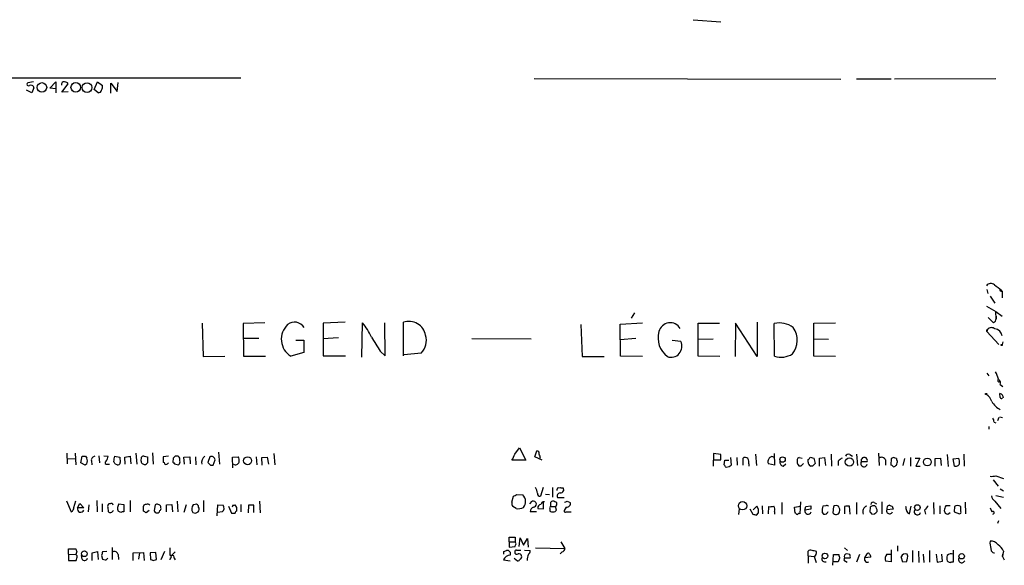
# Model space of a CAD drawing. Extents: x 13 to 1030, y 17 to 835.
# Drawn here: x 840 to 1028, y 731 to 835 of the extents above; entities that cross this region are included whole.
import ezdxf

# ---------------------------------------------------------------- set-up
doc = ezdxf.new("R2010")
doc.units = 0
doc.header["$MEASUREMENT"] = 0
doc.layers.add('MAIN', color=5, linetype='CONTINUOUS')

msp = doc.modelspace()

# ---------------------------------------------------------------- linework, layer by layer
at = {"layer": 'MAIN'}
for p, q in [((968.3327, 835.0673), (973.582, 834.644)), ((517.906, 824.1453), (882.3113, 823.976)), ((842.8567, 823.214), (841.756, 823.0447)), ((845.9893, 822.0287), (847.09, 823.214)), ((847.09, 823.214), (847.09, 821.944)), ((848.2753, 821.2667), (849.4607, 822.8753)), ((854.3713, 821.7747), (855.0487, 823.214)), ((855.0487, 823.214), (855.98, 822.5367)), ((857.5887, 821.0973), (857.5887, 822.96)), ((857.5887, 822.96), (858.774, 821.436)), ((858.774, 821.436), (858.9433, 823.1293)), ((938.1067, 823.8913), (996.442, 823.722)), ((999.4053, 823.8067), (1006.0093, 823.8067)), ((1006.602, 823.8067), (1025.906, 823.8913)), ((842.518, 821.182), (841.502, 821.69)), ((842.9413, 822.1133), (842.518, 821.182)), ((847.09, 821.944), (845.9893, 822.0287)), ((847.09, 821.944), (847.09, 821.182)), ((849.4607, 821.3513), (848.2753, 821.2667)), ((855.1333, 821.182), (854.3713, 821.7747)), ((1024.2127, 783.7593), (1024.382, 782.9973)), ((1027.0067, 783.59), (1027.0913, 783.082)), ((1027.0913, 783.4207), (1027.0913, 783.082)), ((1027.0913, 783.082), (1027.0913, 782.1507)), ((1024.8053, 782.4893), (1025.7367, 781.1347)), ((957.1567, 779.272), (956.564, 778.256)), ((1024.128, 780.542), (1025.906, 779.526)), ((1025.906, 779.526), (1027.0913, 778.6793)), ((1025.9907, 778.1713), (1025.906, 779.526)), ((874.9453, 777.3247), (875.1147, 770.9747)), ((886.8833, 777.4093), (882.7347, 777.24)), ((882.7347, 777.24), (882.8193, 771.0593)), ((902.1233, 777.494), (897.9747, 777.3247)), ((897.9747, 777.3247), (897.9747, 771.144)), ((905.3407, 770.89), (905.4253, 777.4093)), ((909.7433, 771.144), (909.6587, 777.4093)), ((913.2147, 771.144), (913.2147, 777.494)), ((954.4473, 777.1553), (958.6807, 777.4093)), ((969.264, 771.0593), (969.264, 777.3247)), ((969.264, 777.3247), (973.328, 777.3247)), ((976.376, 777.3247), (976.2913, 770.9747)), ((980.5247, 770.9747), (976.376, 777.3247)), ((980.5247, 777.494), (980.5247, 770.9747)), ((983.8267, 771.0593), (983.742, 777.24)), ((991.2773, 777.3247), (995.426, 777.4093)), ((991.2773, 771.0593), (991.2773, 777.3247)), ((1025.9907, 778.6793), (1025.9907, 778.1713)), ((946.9967, 777.0707), (947.2507, 770.9747)), ((954.532, 771.0593), (954.4473, 777.1553)), ((1024.2973, 776.1393), (1024.2127, 775.716)), ((1024.2127, 775.716), (1026.4987, 773.2607)), ((885.698, 774.446), (882.7347, 774.446)), ((892.7253, 774.1073), (894.2493, 774.1073)), ((894.2493, 774.1073), (894.2493, 771.7367)), ((900.8533, 774.5307), (897.89, 774.3613)), ((926.2533, 774.446), (937.514, 774.3613)), ((957.4107, 774.446), (954.4473, 774.192)), ((965.962, 773.8533), (964.3533, 774.0227)), ((969.264, 774.2767), (972.1427, 774.3613)), ((991.362, 774.3613), (994.0713, 774.2767)), ((1027.2607, 773.7687), (1027.0913, 773.2607)), ((894.2493, 771.7367), (891.794, 771.0593)), ((908.812, 771.9907), (909.7433, 771.144)), ((916.6013, 771.652), (913.384, 771.3133)), ((875.1147, 770.9747), (879.2633, 771.0593)), ((882.8193, 771.0593), (886.968, 771.0593)), ((897.9747, 771.144), (902.208, 771.144)), ((947.2507, 770.9747), (951.3993, 770.9747)), ((958.6807, 770.9747), (954.532, 771.0593)), ((973.4127, 770.9747), (969.264, 771.0593)), ((995.426, 770.9747), (991.2773, 771.0593)), ((1024.2127, 767.842), (1024.5513, 767.334)), ((1026.4987, 766.572), (1026.668, 766.2333)), ((1026.7527, 765.6407), (1027.2607, 765.302)), ((1026.7527, 763.1853), (1026.668, 763.9473)), ((1025.5673, 758.5287), (1025.906, 758.3593)), ((1026.4987, 759.3753), (1026.2447, 758.7827)), ((1026.668, 759.5447), (1027.176, 759.3753)), ((1024.5513, 757.682), (1024.5513, 757.174)), ((934.3813, 752.4327), (935.3127, 753.618)), ((935.3127, 753.618), (936.498, 751.2473)), ((938.1913, 751.9247), (938.6147, 753.0253)), ((849.2067, 752.602), (849.2913, 750.57)), ((849.2913, 751.5013), (850.8153, 751.586)), ((850.8153, 752.602), (850.9, 750.4007)), ((851.8313, 750.7393), (852.0853, 752.0093)), ((852.7627, 752.0093), (853.0167, 751.6707)), ((853.8633, 751.1627), (853.948, 750.4007)), ((855.3027, 752.094), (855.3873, 750.7393)), ((856.234, 752.094), (857.0807, 752.0093)), ((858.266, 752.0093), (859.282, 751.84)), ((859.282, 751.84), (859.3667, 750.824)), ((860.2133, 751.84), (861.2293, 752.0093)), ((860.298, 750.4853), (860.2133, 751.84)), ((861.2293, 752.0093), (861.3987, 750.57)), ((862.33, 752.602), (862.4993, 750.4853)), ((863.346, 751.078), (863.4307, 751.84)), ((863.9387, 752.0093), (864.5313, 751.9247)), ((865.4627, 752.6867), (865.632, 750.4853)), ((868.5107, 752.0093), (867.4947, 751.9247)), ((867.4947, 751.9247), (867.4947, 750.824)), ((869.442, 751.6707), (869.3573, 750.9087)), ((870.3733, 752.0093), (869.7807, 752.0093)), ((870.712, 751.1627), (870.712, 751.6707)), ((871.474, 751.84), (872.5747, 751.9247)), ((871.5587, 750.4853), (871.474, 751.84)), ((872.5747, 751.9247), (872.6593, 750.57)), ((873.6753, 751.9247), (873.76, 750.4007)), ((876.3847, 751.9247), (876.046, 750.824)), ((877.062, 750.316), (877.4007, 751.332)), ((878.078, 752.7713), (878.2473, 750.4853)), ((880.7027, 751.84), (881.8033, 751.9247)), ((880.7873, 749.808), (880.7027, 751.84)), ((885.19, 751.9247), (885.3593, 750.4007)), ((886.2907, 751.7553), (887.3067, 751.84)), ((886.3753, 750.316), (886.2907, 751.7553)), ((887.3067, 751.84), (887.5607, 750.4853)), ((888.5767, 752.5173), (888.746, 750.4007)), ((936.498, 751.2473), (933.8733, 751.2473)), ((939.6307, 751.2473), (938.1913, 751.9247)), ((972.2273, 752.5173), (972.1427, 750.1467)), ((973.582, 752.348), (972.2273, 752.5173)), ((972.2273, 751.332), (973.582, 751.332)), ((973.582, 751.332), (973.582, 752.348)), ((974.2593, 750.4007), (974.344, 751.2473)), ((974.344, 751.2473), (975.106, 751.2473)), ((975.4447, 751.7553), (975.5293, 750.316)), ((976.63, 751.7553), (976.7147, 750.316)), ((977.8153, 750.316), (977.8153, 751.6707)), ((980.186, 752.4327), (980.3553, 750.2313)), ((983.742, 752.5173), (983.8267, 750.316)), ((988.4833, 751.7553), (989.076, 751.6707)), ((990.1767, 750.9087), (990.1767, 751.4167)), ((990.6, 751.84), (991.2773, 751.6707)), ((991.2773, 751.6707), (991.5313, 750.6547)), ((992.378, 751.6707), (993.3093, 751.7553)), ((992.378, 750.1467), (992.378, 751.6707)), ((993.3093, 751.7553), (993.4787, 750.2313)), ((994.5793, 752.4327), (994.664, 750.1467)), ((995.934, 751.078), (995.934, 750.2313)), ((998.1353, 752.348), (998.6433, 752.0093)), ((999.4053, 752.4327), (999.5747, 750.2313)), ((1003.554, 752.602), (1003.7233, 750.2313)), ((1004.9087, 751.332), (1004.9087, 750.316)), ((1006.0093, 751.586), (1005.9247, 750.316)), ((1006.5173, 751.7553), (1006.0093, 751.586)), ((1008.5493, 751.586), (1008.2107, 750.2313)), ((1009.65, 751.7553), (1009.65, 750.1467)), ((1010.5813, 751.6707), (1011.428, 751.6707)), ((1011.428, 751.6707), (1010.666, 750.1467)), ((1014.3913, 751.586), (1015.4073, 751.6707)), ((1014.3913, 750.1467), (1014.3913, 751.586)), ((1015.4073, 751.6707), (1015.492, 750.2313)), ((1016.6773, 752.348), (1016.8467, 750.062)), ((1017.778, 751.5013), (1018.8787, 751.6707)), ((1018.032, 750.1467), (1017.778, 751.5013)), ((1019.81, 752.4327), (1019.8947, 750.1467)), ((852.678, 750.316), (851.8313, 750.7393)), ((853.0167, 750.57), (852.678, 750.316)), ((856.9113, 750.4853), (857.3347, 750.4853)), ((858.774, 750.4007), (858.4353, 750.4853)), ((869.696, 750.57), (870.458, 750.4007)), ((876.554, 750.316), (877.062, 750.316)), ((975.1907, 749.9773), (974.598, 749.8927)), ((978.916, 750.57), (978.916, 750.1467)), ((983.8267, 750.316), (982.6413, 750.57)), ((985.4353, 750.1467), (985.9433, 750.57)), ((988.822, 750.1467), (988.4833, 750.1467)), ((991.0233, 750.1467), (990.6847, 750.1467)), ((1000.3367, 750.9933), (1001.4373, 750.9933)), ((1006.856, 750.2313), (1007.0253, 750.316)), ((1010.666, 750.1467), (1011.5127, 750.1467)), ((1025.398, 747.522), (1026.3293, 746.3367)), ((1025.906, 748.284), (1027.3453, 747.776)), ((939.8, 746.0827), (939.292, 744.3893)), ((941.578, 746.0827), (941.578, 744.22)), ((942.6787, 745.998), (943.0173, 746.0827)), ((943.61, 745.998), (943.6947, 745.4053)), ((1026.7527, 745.8287), (1027.3453, 745.4053)), ((849.122, 743.5427), (850.0533, 741.426)), ((850.5613, 742.2727), (850.9, 743.5427)), ((854.8793, 743.6273), (854.964, 741.426)), ((861.2293, 743.6273), (861.2293, 741.426)), ((875.1993, 743.6273), (875.1993, 741.426)), ((933.8733, 743.2887), (934.1273, 744.3893)), ((934.8047, 744.728), (935.9053, 744.6433)), ((940.2233, 744.8127), (940.9853, 744.728)), ((942.5093, 744.1353), (943.7793, 744.1353)), ((1025.906, 744.5587), (1027.3453, 744.22)), ((851.2387, 742.188), (851.662, 743.0347)), ((852.424, 742.188), (851.2387, 742.188)), ((851.662, 743.0347), (852.424, 742.188)), ((853.3553, 742.7807), (853.2707, 741.426)), ((855.8953, 742.95), (855.8953, 741.426)), ((856.996, 742.2727), (857.0807, 741.5107)), ((857.4193, 742.95), (857.1653, 742.95)), ((859.1127, 742.95), (860.044, 742.8653)), ((860.044, 742.8653), (860.044, 741.426)), ((863.7693, 741.5953), (863.7693, 742.5267)), ((864.87, 741.68), (864.2773, 741.2567)), ((865.9707, 742.7807), (865.8013, 741.68)), ((867.0713, 742.188), (867.0713, 742.442)), ((868.172, 742.7807), (869.188, 742.8653)), ((868.172, 741.426), (868.172, 742.7807)), ((869.188, 742.8653), (869.2727, 741.426)), ((870.204, 743.458), (870.2887, 741.426)), ((871.8973, 742.7807), (871.474, 741.3413)), ((873.5907, 742.8653), (873.252, 742.7807)), ((877.824, 740.664), (877.9087, 742.7807)), ((877.9087, 742.7807), (878.9247, 742.696)), ((879.9407, 742.5267), (880.5333, 741.172)), ((880.7873, 742.696), (880.618, 742.3573)), ((881.5493, 742.2727), (881.2107, 742.7807)), ((882.3113, 742.8653), (882.3113, 741.426)), ((883.7507, 742.696), (883.666, 741.2567)), ((884.7667, 742.696), (883.7507, 742.696)), ((884.7667, 741.3413), (884.7667, 742.696)), ((885.8673, 743.458), (885.952, 741.2567)), ((934.6353, 742.1033), (934.0427, 742.442)), ((937.26, 742.95), (937.6833, 743.458)), ((938.784, 742.1033), (939.8847, 742.0187)), ((939.8847, 742.0187), (939.8847, 743.204)), ((941.07, 742.1033), (941.07, 741.5953)), ((941.2393, 742.442), (941.2393, 743.2887)), ((941.2393, 742.442), (942.1707, 742.442)), ((942.34, 742.696), (942.1707, 742.442)), ((942.34, 741.7647), (942.1707, 742.442)), ((944.2027, 742.3573), (943.7793, 741.68)), ((944.372, 743.458), (944.9647, 743.204)), ((977.0533, 742.0187), (976.9687, 740.918)), ((979.0853, 742.0187), (979.678, 741.0027)), ((980.44, 742.5267), (979.7627, 741.8493)), ((980.7787, 741.934), (980.44, 742.5267)), ((981.456, 742.6113), (981.5407, 741.0873)), ((982.6413, 741.0873), (982.726, 742.442)), ((985.1813, 743.204), (985.1813, 741.0027)), ((987.6367, 742.3573), (988.7373, 742.5267)), ((987.7213, 741.172), (987.6367, 742.3573)), ((988.7373, 743.3733), (988.6527, 741.0873)), ((989.584, 741.7647), (989.7533, 742.442)), ((990.6847, 741.934), (989.584, 741.7647)), ((989.7533, 742.442), (990.6847, 742.6113)), ((993.5633, 742.6113), (992.9707, 742.5267)), ((995.0027, 742.442), (994.918, 741.2567)), ((997.1193, 742.442), (997.1193, 741.0873)), ((998.22, 741.0027), (998.0507, 742.5267)), ((999.4053, 743.204), (999.4053, 741.0027)), ((1002.03, 742.3573), (1001.9453, 741.426)), ((1002.792, 743.204), (1003.2153, 742.95)), ((1003.3, 741.5107), (1003.3, 741.8493)), ((1004.2313, 743.3733), (1004.2313, 741.0873)), ((1006.348, 741.934), (1005.1627, 741.8493)), ((1006.1787, 742.5267), (1006.348, 741.934)), ((1009.4807, 741.0873), (1009.8193, 742.5267)), ((1012.3593, 741.7647), (1012.5287, 741.0027)), ((1014.0527, 743.204), (1014.1373, 741.0027)), ((1015.238, 742.6113), (1015.238, 741.0873)), ((1016.0847, 741.68), (1016.254, 741.172)), ((1017.1853, 742.6113), (1016.4233, 742.6113)), ((1018.032, 742.442), (1017.9473, 741.426)), ((1019.2173, 741.5107), (1019.2173, 742.442)), ((1020.064, 743.2887), (1020.1487, 741.0873)), ((1024.8053, 742.188), (1025.144, 741.426)), ((1025.7367, 743.458), (1026.8373, 742.1033)), ((859.4513, 741.3413), (858.9433, 741.5953)), ((866.394, 741.2567), (866.648, 741.2567)), ((873.6753, 741.172), (874.1833, 741.426)), ((878.7553, 741.426), (877.9087, 741.3413)), ((937.3447, 741.5107), (938.53, 741.5107)), ((944.2027, 741.426), (945.134, 741.426)), ((980.3553, 740.8333), (980.7787, 741.2567)), ((983.8267, 741.5107), (983.8267, 741.0027)), ((987.8907, 741.172), (987.7213, 741.172)), ((992.886, 741.3413), (993.14, 741.0027)), ((1002.284, 741.0873), (1002.792, 741.0027)), ((1016.762, 741.0027), (1017.1853, 741.3413)), ((1017.9473, 741.426), (1018.9633, 741.0873)), ((1026.414, 739.7327), (1026.2447, 739.2247)), ((933.3653, 735.7533), (933.3653, 736.6)), ((933.3653, 736.6), (934.466, 736.6)), ((934.466, 736.6), (934.466, 735.7533)), ((935.228, 734.822), (935.3973, 736.5153)), ((935.3973, 736.5153), (936.0747, 735.076)), ((936.0747, 735.076), (936.8367, 736.346)), ((936.8367, 736.346), (936.9213, 734.7373)), ((849.5453, 733.3827), (849.5453, 734.3987)), ((849.5453, 734.3987), (850.9, 734.3987)), ((857.8427, 734.6527), (857.8427, 732.3667)), ((868.7647, 734.568), (868.7647, 733.2133)), ((933.3653, 735.7533), (933.3653, 734.7373)), ((933.3653, 735.7533), (934.466, 735.7533)), ((933.3653, 734.7373), (934.466, 734.822)), ((934.6353, 735.33), (934.466, 735.7533)), ((938.3607, 734.568), (943.9487, 734.4833)), ((943.1867, 735.7533), (943.9487, 734.4833)), ((997.1193, 734.568), (997.712, 734.06)), ((1006.0093, 734.2293), (1006.0093, 731.9433)), ((1007.1947, 734.9913), (1007.1947, 733.9753)), ((849.5453, 733.3827), (849.5453, 732.1973)), ((849.5453, 733.3827), (850.9, 733.298)), ((851.0693, 733.8907), (850.9, 733.298)), ((851.154, 733.044), (850.9, 733.298)), ((852.0853, 732.4513), (852.0007, 733.1287)), ((854.0327, 733.6367), (855.0487, 733.8907)), ((854.0327, 732.1973), (854.0327, 733.6367)), ((855.0487, 733.8907), (855.1333, 732.3667)), ((855.8107, 733.1287), (855.98, 732.4513)), ((856.8267, 733.8907), (855.98, 733.806)), ((858.9433, 733.298), (859.028, 732.3667)), ((861.822, 733.6367), (863.7693, 733.7213)), ((861.822, 732.1973), (861.822, 733.6367)), ((863.0073, 733.6367), (862.838, 732.4513)), ((863.7693, 733.7213), (863.9387, 732.1973)), ((866.14, 733.7213), (865.0393, 733.6367)), ((865.0393, 733.6367), (865.124, 732.3667)), ((865.632, 732.1973), (866.2247, 732.3667)), ((866.2247, 732.3667), (866.14, 733.7213)), ((867.7487, 733.8907), (867.0713, 732.282)), ((868.8493, 732.6207), (868.7647, 732.282)), ((869.1033, 733.1287), (869.7807, 733.806)), ((869.6113, 732.6207), (869.7807, 732.282)), ((932.2647, 732.282), (933.5347, 732.1127)), ((932.3493, 733.8907), (932.8573, 734.06)), ((934.2967, 732.6207), (934.8893, 732.1127)), ((934.72, 734.1447), (935.5667, 734.1447)), ((936.244, 734.1447), (937.3447, 734.06)), ((943.4407, 733.806), (943.0173, 733.4673)), ((990.1767, 733.044), (990.1767, 733.9753)), ((990.1767, 733.044), (990.1767, 731.6893)), ((990.1767, 733.044), (991.362, 732.9593)), ((991.362, 732.9593), (991.7007, 731.774)), ((994.918, 731.266), (995.0027, 733.298)), ((995.0027, 733.298), (996.0187, 733.298)), ((996.188, 732.6207), (995.934, 731.9433)), ((997.1193, 732.7053), (998.22, 732.7053)), ((998.1353, 733.298), (997.5427, 733.4673)), ((999.998, 733.298), (999.4053, 731.8587)), ((1001.014, 732.7053), (1001.4373, 733.4673)), ((1002.1147, 732.79), (1001.014, 732.7053)), ((1001.014, 732.1973), (1001.014, 732.7053)), ((1005.1627, 733.3827), (1006.0093, 733.3827)), ((1008.2107, 731.8587), (1007.872, 732.8747)), ((1010.0733, 734.06), (1010.0733, 731.8587)), ((1011.174, 733.9753), (1011.2587, 731.774)), ((1012.1053, 733.3827), (1012.19, 731.774)), ((1013.2907, 734.06), (1013.2907, 731.8587)), ((1014.5607, 733.3827), (1014.73, 731.8587)), ((1015.746, 732.028), (1015.6613, 733.3827)), ((1017.778, 734.1447), (1017.778, 731.8587)), ((1027.2607, 733.3827), (1027.176, 732.9593)), ((1027.176, 732.9593), (1027.2607, 733.3827)), ((1027.176, 732.9593), (1027.5147, 732.282)), ((1027.3453, 733.9753), (1027.2607, 733.3827)), ((849.5453, 732.1973), (850.9847, 732.1973)), ((995.934, 731.9433), (995.0027, 731.9433)), ((997.2887, 732.028), (997.6273, 731.8587)), ((1006.0093, 731.9433), (1004.9087, 732.028)), ((1008.888, 731.9433), (1008.2107, 731.8587)), ((1014.73, 731.8587), (1015.746, 732.028))]:
    msp.add_line(p, q, dxfattribs=at)
for centre, radius in [((844.4653, 822.1894), 0.9032), ((850.9, 822.1958), 0.9089), ((853.0504, 822.1562), 0.9292), ((1027.0066, 773.176), 0.1197), ((1024.0433, 763.8627), 0.1197), ((883.5813, 751.1627), 0.7631), ((985.3361, 751.3927), 0.5177), ((998.0577, 750.9122), 0.7835), ((1012.8695, 750.9264), 0.7469), ((977.7285, 742.5979), 0.7938), ((1010.9754, 742.2521), 0.5352), ((852.5314, 733.4728), 0.5456), ((993.4012, 733.0462), 0.5385), ((1019.4071, 732.9861), 0.5191)]:
    msp.add_circle(centre, radius, dxfattribs=at)
for centre, radius, start, end in [((841.9253, 822.7907), 0.3053, 123.684862, 303.700477), ((842.3487, 821.9864), 0.6061, 12.086833, 114.776461), ((848.6563, 822.7484), 0.4826, 74.742799, 195.268654), ((848.868, 822.5367), 0.6826, 29.738635, 97.12814), ((855.0489, 822.2826), 0.9651, 322.120851, 15.264491), ((855.218, 821.7747), 0.5987, 261.867191, 351.867191), ((1024.9676, 783.8227), 1.0402, 48.855011, 143.821972), ((1280.3171, 1122.7566), 423.3204, 233.016177, 233.245371), ((1026.9925, 783.7452), 0.3392, 163.066164, 286.933836), ((892.5123, 775.4247), 2.1043, 30.036337, 128.536491), ((897.0522, 770.292), 10.9893, 23.648036, 40.365192), ((914.273, 774.4416), 3.2307, 10.650814, 109.121983), ((963.9615, 775.2156), 2.2057, 29.707829, 166.887395), ((984.8003, 773.2181), 4.1588, 51.614737, 104.742301), ((1278.9995, 1031.942), 359.246, 224.885409, 225.114569), ((1024.8475, 778.3831), 1.1627, 303.116008, 349.503857), ((893.7877, 774.2908), 3.797, 132.934903, 238.327154), ((966.1132, 774.5314), 4.4601, 164.597396, 232.886794), ((983.9681, 774.0933), 4.1649, 321.185074, 34.929809), ((1024.3307, 775.9125), 0.2292, 98.377522, 239.014809), ((1025.0593, 775.4621), 1.0194, 48.359927, 138.372062), ((1025.6584, 774.7831), 1.443, 6.80146, 86.889547), ((1585.2965, 1196.6741), 798.7411, 211.8905971, 212.1197778), ((914.1462, 774.065), 3.4424, 315.495489, 16.430775), ((964.1352, 772.9053), 2.0581, 249.724821, 27.426614), ((985.066, 774.9023), 4.0379, 252.1264, 302.126312), ((1020.6121, 765.1092), 6.0047, 14.934429, 29.828674), ((1026.4987, 766.4196), 0.2518, 109.658416, 312.262972), ((1026.0048, 765.937), 0.8045, 338.38772, 52.124392), ((1022.2659, 761.3231), 3.0812, 20.92016, 52.818818), ((1028.4981, 764.3528), 3.8695, 209.910358, 243.187952), ((1026.5665, 763.1719), 0.782, 354.776386, 82.542374), ((1026.9855, 763.2488), 0.2413, 195.257201, 322.137512), ((1024.0452, 758.4447), 1.5244, 3.158773, 33.708831), ((938.5959, 752.5644), 0.4613, 343.411395, 87.664214), ((852.424, 921.3591), 169.3501, 269.885409, 270.114592), ((851.5349, 751.1204), 1.5807, 339.622982, 20.37362), ((854.59, 751.2755), 0.7355, 93.843613, 188.823167), ((856.8071, 750.7914), 0.3234, 117.595155, 288.799171), ((854.7732, 752.4965), 2.3584, 323.024664, 348.077809), ((861.2289, 750.9935), 3.1322, 161.076245, 180.003659), ((863.7946, 751.0102), 0.4537, 171.405541, 255.982133), ((863.7693, 751.6708), 0.3785, 63.414641, 153.448488), ((1160.881, 751.332), 296.3503, 179.885408, 180.114592), ((954.2488, 667.1776), 119.7133, 134.876948, 135.106165), ((785.8802, 667.1525), 119.7487, 44.893901, 45.12305), ((870.0771, 750.951), 0.6693, 304.689739, 18.440363), ((876.3777, 750.7726), 1.544, 126.777126, 190.724062), ((876.6764, 751.2576), 0.7281, 5.864845, 113.618113), ((880.6175, 751.2049), 1.3872, 347.671, 31.258436), ((637.7773, 878.8399), 322.417, 336.688001, 336.917184), ((936.7281, 751.2783), 2.5823, 6.843478, 26.554136), ((978.2112, 750.8609), 0.9014, 53.553434, 116.053368), ((977.5616, 750.8664), 1.3865, 347.655866, 31.266381), ((983.4509, 750.9659), 0.9012, 143.550995, 206.058953), ((983.3089, 751.3287), 0.6079, 44.566808, 163.505679), ((985.5555, 750.8774), 0.7405, 164.282051, 260.658517), ((989.3735, 751.0642), 1.2784, 163.993655, 225.865219), ((988.4409, 751.4591), 0.2992, 81.85365, 188.14635), ((989.8806, 752.1361), 0.778, 292.371723, 337.628278), ((997.501, 749.8495), 1.9912, 113.846208, 141.904188), ((997.8814, 751.7553), 0.6448, 66.810744, 156.802576), ((1000.887, 751.2103), 0.5915, 338.479177, 201.520823), ((1004.1805, 751.0272), 0.7894, 22.712544, 125.393394), ((964.4488, 624.6782), 133.8594, 71.45383, 71.683027), ((1007.3216, 751.459), 0.3223, 156.799076, 246.815414), ((1004.7833, 751.2049), 2.4118, 338.372845, 358.997414), ((1015.6151, 750.8663), 3.3613, 354.942767, 13.846069), ((731.266, 666.0893), 152.6261, 33.57027, 33.799453), ((858.9116, 750.8346), 0.4552, 252.404942, 358.665732), ((864.0272, 751.0587), 0.5968, 234.975732, 327.641471), ((867.537, 750.5277), 0.2993, 351.856362, 98.124688), ((867.9858, 751.1089), 0.642, 256.258145, 324.849317), ((954.1766, 835.3893), 119.7133, 224.885375, 225.114625), ((1003.2999, 877.5698), 179.6053, 224.885386, 225.114569), ((881.2278, 751.2027), 0.8008, 243.620537, 338.461651), ((847.4171, 665.464), 152.6538, 33.578089, 33.807251), ((1060.0474, 665.4842), 119.7487, 134.893867, 135.123016), ((1116.0509, 623.4258), 179.57, 134.885386, 135.114614), ((991.0147, 750.9171), 0.8381, 180.574306, 246.812181), ((1118.2772, 623.4008), 179.6053, 134.885409, 135.114591), ((1000.8333, 750.623), 0.6195, 143.28919, 347.157199), ((1005.8824, 749.7658), 0.5518, 32.463229, 85.603684), ((1006.5173, 750.4008), 0.3787, 243.44848, 333.414653), ((1018.2934, 750.8078), 0.7109, 248.426078, 340.456239), ((1025.0587, 752.1), 3.9089, 266.283134, 282.518792), ((934.4206, 744.2682), 4.3378, 9.471225, 24.727078), ((942.8057, 745.617), 0.4016, 108.434949, 198.434949), ((943.4405, 746.9283), 0.9456, 243.413271, 280.325982), ((943.102, 745.7442), 0.6827, 262.873943, 330.239505), ((849.796, 913.8985), 189.3281, 296.450473, 296.67967), ((934.7529, 743.3696), 1.7177, 320.312306, 47.862287), ((939.2781, 744.9681), 0.579, 178.624295, 271.375705), ((943.1418, 744.3946), 0.6835, 100.49453, 202.29169), ((1026.6685, 744.8131), 1.6445, 191.899604, 235.486632), ((849.461, 742.3571), 1.1035, 302.461635, 355.613639), ((851.8314, 741.9763), 0.6214, 160.346176, 340.343074), ((857.5885, 742.4844), 0.6292, 132.268789, 199.661787), ((857.6733, 742.7242), 0.3399, 355.240558, 138.363661), ((857.5367, 741.9201), 0.5811, 275.133731, 344.490666), ((860.2984, 742.1138), 1.4509, 144.807078, 200.93828), ((864.2096, 742.4165), 0.4539, 81.421795, 165.948448), ((864.489, 742.2726), 0.6294, 42.276138, 109.655661), ((866.2564, 741.6906), 0.4552, 181.334268, 287.595058), ((866.3743, 742.1347), 0.7617, 23.79218, 121.995815), ((866.3518, 741.7223), 0.5518, 302.463229, 355.603684), ((866.7328, 742.0186), 0.3785, 296.551513, 26.585359), ((874.1382, 742.0064), 1.1768, 138.855296, 214.412489), ((873.7752, 742.4057), 0.4952, 354.390726, 111.872304), ((873.4591, 741.9614), 0.9006, 323.524537, 26.078517), ((878.1733, 742.1499), 0.9289, 308.798532, 36.00878), ((880.9143, 743.162), 0.483, 254.755286, 307.859376), ((712.1993, 741.934), 169.3503, 359.885409, 0.114591), ((934.805, 743.0348), 0.9657, 164.75633, 217.8703), ((935.1432, 743.9873), 1.9513, 254.912537, 298.514145), ((938.376, 741.4195), 1.0353, 115.070051, 174.946361), ((937.8528, 742.7808), 0.6981, 14.02828, 104.052168), ((937.9514, 742.9359), 0.5788, 268.604026, 1.395974), ((939.4935, 742.1629), 0.712, 99.441156, 184.801734), ((939.9693, 742.7808), 0.5985, 81.864482, 171.884788), ((941.2393, 742.2303), 0.2117, 90, 216.875312), ((941.6212, 742.308), 0.901, 232.281743, 322.916441), ((941.6747, 742.841), 0.6245, 58.468229, 134.202024), ((942.0014, 742.95), 0.4233, 323.124688, 90.013536), ((944.0333, 741.6236), 0.2602, 167.480746, 310.60607), ((901.7905, 870.3807), 133.8752, 288.317001, 288.54617), ((944.3223, 743.0159), 0.6694, 259.707403, 16.320464), ((811.4287, 741.5954), 169.3503, 359.885409, 0.114558), ((983.0223, 744.346), 1.9269, 261.154594, 289.240792), ((982.4715, 741.8069), 1.3872, 347.671, 31.258436), ((990.1823, 741.6151), 0.6167, 165.961503, 342.143836), ((990.0918, 742.2727), 0.6828, 330.262404, 29.730309), ((995.8533, 741.725), 2.992, 164.457848, 187.368002), ((993.7327, 742.2728), 0.3785, 26.551512, 116.585359), ((995.5107, 741.786), 0.8297, 52.246149, 127.753851), ((994.8336, 741.7224), 1.3865, 347.655866, 31.266381), ((997.797, 740.1526), 2.3876, 83.900432, 106.489619), ((1001.7067, 741.4568), 1.1269, 108.307936, 203.762711), ((1002.6814, 741.6558), 0.9573, 93.51548, 132.879217), ((1002.5803, 742.7807), 0.4732, 63.429535, 169.701651), ((1002.6651, 742.061), 0.5519, 32.471989, 94.405871), ((876.2229, 699.7808), 133.8594, 18.316973, 18.54617), ((1005.713, 741.6377), 0.5831, 158.963194, 338.963195), ((1005.8399, 742.0188), 0.6981, 104.02828, 194.052168), ((1048.2472, 869.6036), 133.8592, 251.453803, 251.683), ((1220.4493, 784.4225), 215.8358, 191.192712, 191.421926), ((1009.65, 741.8493), 0.7806, 192.526419, 257.473581), ((1010.9933, 741.479), 0.6195, 143.28919, 347.157199), ((1224.3478, 572.8381), 271.0633, 141.220639, 141.449822), ((1017.9266, 741.5375), 1.8474, 144.461962, 175.576081), ((1018.6246, 741.5108), 1.1038, 57.523632, 122.471989), ((857.4194, 741.68), 0.3787, 206.558284, 296.558284), ((859.8745, 740.4957), 0.9456, 79.674018, 116.586729), ((779.3733, 614.426), 152.6261, 56.200547, 56.42973), ((915.7488, 868.2639), 133.8751, 251.453816, 251.682986), ((880.872, 910.5218), 169.3501, 269.885409, 270.114592), ((881.652, 741.166), 0.4413, 103.453829, 179.221044), ((1022.3607, 910.2192), 174.5166, 255.843177, 256.072392), ((988.1023, 741.172), 0.2116, 180, 306.875312), ((988.5256, 740.6218), 0.4825, 74.728219, 127.879149), ((993.3094, 741.68), 0.6982, 255.957785, 345.965747), ((995.5181, 741.6028), 0.6928, 209.973649, 345.215608), ((1086.7896, 825.9316), 119.7487, 224.885409, 225.114592), ((876.046, 868.2566), 179.6054, 314.885431, 315.114614), ((1058.8305, 868.0796), 133.8592, 251.453803, 251.683), ((1019.0197, 741.3413), 0.2602, 257.480746, 40.60607), ((1025.3345, 741.2567), 0.2549, 265.228891, 138.372062), ((977.977, 776.4672), 133.8593, 198.316987, 198.546184), ((807.5582, 777.3985), 133.8594, 341.45383, 341.683027), ((943.1382, 734.5621), 0.8143, 291.805329, 354.446932), ((990.6121, 733.528), 0.6242, 58.453829, 134.227622), ((1027.2599, 735.457), 2.484, 171.177027, 203.078351), ((1024.9876, 734.195), 1.6531, 35.744774, 96.331388), ((1025.7013, 734.3703), 0.7353, 171.160239, 266.155342), ((1024.9457, 732.9467), 2.6108, 23.202625, 57.997408), ((848.7397, 733.0865), 2.4147, 338.392463, 358.991501), ((852.5594, 732.7392), 0.5547, 211.268462, 347.665012), ((1025.2026, 691.1468), 174.5167, 165.851148, 166.080355), ((898.5615, 859.3739), 133.8751, 251.453816, 251.682986), ((856.4363, 732.8606), 0.5809, 275.106025, 344.492258), ((858.266, 733.2134), 0.6826, 7.11981, 119.750087), ((907.728, 859.2818), 133.8751, 251.443666, 251.672849), ((868.807, 732.917), 0.2993, 278.124688, 98.124688), ((869.2515, 732.7689), 0.3891, 337.613458, 112.386542), ((933.6327, 731.7481), 1.4685, 93.826533, 158.680403), ((805.3493, 733.6367), 127.0003, 359.885409, 0.114591), ((933.0156, 733.4923), 0.5894, 331.743362, 105.580834), ((934.6777, 733.8483), 0.2994, 81.878017, 188.121983), ((934.7805, 733.7577), 0.4022, 173.101204, 313.770838), ((934.9571, 732.5613), 0.4537, 261.405541, 345.969882), ((935.1904, 733.0252), 0.4613, 2.335786, 106.588605), ((935.3267, 732.8323), 0.3875, 280.497939, 33.11188), ((939.1772, 732.2976), 2.4273, 153.445505, 182.368256), ((936.6674, 733.9754), 0.6826, 299.738635, 7.11981), ((990.9391, 731.8608), 2.1992, 67.370315, 90.010421), ((990.9529, 733.7071), 0.8524, 298.681808, 12.438404), ((993.4265, 732.5486), 0.6445, 165.92926, 290.099303), ((1165.3988, 775.277), 174.5046, 193.919653, 194.148876), ((997.4299, 732.4231), 0.4197, 137.742842, 250.334234), ((997.5735, 732.9515), 0.5167, 93.417249, 208.459994), ((997.2897, 732.8748), 0.9456, 349.674018, 26.586729), ((1001.6278, 733.3191), 0.2414, 15.273852, 142.11877), ((1001.543, 732.8958), 0.5814, 349.515342, 56.875738), ((1006.1508, 732.4963), 1.3274, 138.105507, 200.657586), ((1008.7275, 732.5155), 0.9278, 69.177969, 157.223857), ((1007.4098, 732.8468), 1.7325, 328.566045, 18.018708), ((1018.1602, 732.6207), 1.5675, 161.089977, 198.910024), ((1017.397, 732.5217), 0.9415, 66.130193, 139.855483), ((1019.4186, 732.3442), 0.6066, 152.881567, 337.565407), ((1001.4797, 732.3243), 0.4827, 195.254078, 307.87186), ((1017.5525, 732.875), 1.1606, 221.055895, 251.555685), ((1017.6088, 730.9265), 0.9474, 79.712462, 116.551528)]:
    msp.add_arc(centre, radius, start, end, dxfattribs=at)

doc.saveas('drawing.dxf')
